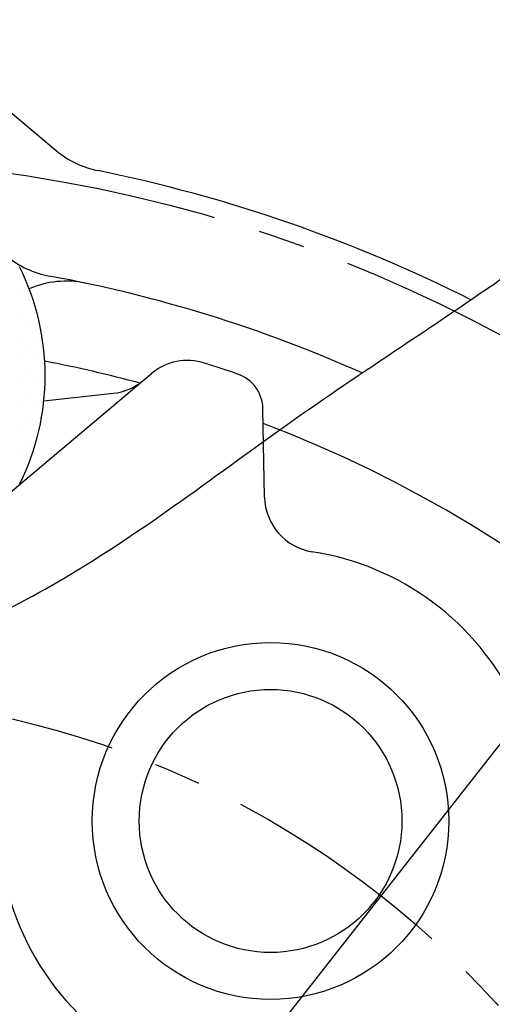
# Model space of a CAD drawing. Extents: x 0 to 3855, y -5019 to -2249.
# Drawn here: x 607 to 632, y -3735 to -3683 of the extents above; entities that cross this region are included whole.
import ezdxf

# ---------------------------------------------------------------- set-up
doc = ezdxf.new("R2010")
doc.units = 0
doc.header["$LTSCALE"] = 10
doc.header["$MEASUREMENT"] = 0
doc.linetypes.add('CENTER', pattern=[2, 1.25, -0.25, 0.25, -0.25])
doc.layers.get('0').update_dxf_attribs({"linetype": 'CONTINUOUS'})
doc.layers.get('DEFPOINTS').update_dxf_attribs({"linetype": 'CONTINUOUS'})
for name, color, linetype in [('1', 1, 'CENTER'), ('14', 14, 'CONTINUOUS'), ('DIM', 6, 'CONTINUOUS')]:
    doc.layers.add(name, color=color, linetype=linetype)
doc.styles.add('GHS', font='romans', dxfattribs={"bigfont": 'ghs'})
doc.dimstyles.new('A1', dxfattribs={"dimtxt": 5, "dimasz": 3.5, "dimexe": 2, "dimexo": 0.7, "dimgap": 2, "dimtad": 1, "dimtoh": 1, "dimdsep": 46, "dimtxsty": 'Standard', "dimcen": 0, "dimclrd": 2, "dimclre": 2, "dimclrt": 6, "dimaunit": 1, "dimadec": 0, "dimazin": 0, "dimtp": 0.02, "dimtfac": 0.65, "dimtdec": 3, "dimtmove": 0, "dimatfit": 3, "dimfxl": 0, "dimtolj": 1, "dimarcsym": 0})

# ---------------------------------------------------------------- blocks, each defined once
blk = doc.blocks.new('*D139')
at = {"layer": 'DEFPOINTS', "color": 0}
for p in [(758.744, -3560.048), (431.219, -3977.013)]:
    blk.add_point(p, dxfattribs=at)
at = {"layer": 'DIM', "color": 2, "linetype": 'ByBlock', "lineweight": -2}
for p, q in [((792.528, -3517.038), (771.407, -3543.926)), ((965.528, -3517.038), (792.528, -3517.038)), ((431.219, -3977.013), (758.744, -3560.048)), ((418.556, -3993.135), (405.892, -4009.256))]:
    blk.add_line(p, q, dxfattribs=at)
at = {"layer": 'DIM', "color": 2}
for points in [[(768.72, -3541.816), (774.094, -3546.037), (758.744, -3560.048)], [(415.869, -3991.024), (421.242, -3995.245), (431.219, -3977.013)]]:
    blk.add_solid(points, dxfattribs=at)
at = {"layer": 'DIM', "color": 6, "insert": (882.528, -3499.538), "char_height": 21, "attachment_point": 5, "style": 'GHS'}
blk.add_mtext('\\A1;PCD530.22', dxfattribs=at)
blk = doc.blocks.new('*D140')
at = {"layer": 'DEFPOINTS', "color": 0}
for p in [(420.482, -3636.077), (769.481, -3900.983)]:
    blk.add_point(p, dxfattribs=at)
at = {"layer": 'DIM', "color": 2, "linetype": 'ByBlock', "lineweight": -2}
for p, q in [((181.266, -3585.816), (354.266, -3585.816)), ((354.266, -3585.816), (404.153, -3623.683)), ((769.481, -3900.983), (420.482, -3636.077)), ((785.81, -3913.378), (802.138, -3925.772))]:
    blk.add_line(p, q, dxfattribs=at)
at = {"layer": 'DIM', "color": 2}
for points in [[(406.219, -3620.962), (402.087, -3626.405), (420.482, -3636.077)], [(787.875, -3910.656), (783.744, -3916.099), (769.481, -3900.983)]]:
    blk.add_solid(points, dxfattribs=at)
at = {"layer": 'DIM', "color": 6, "insert": (264.266, -3568.316), "char_height": 21, "attachment_point": 5, "style": 'GHS'}
blk.add_mtext('\\A1;PCD438.15', dxfattribs=at)
blk = doc.blocks.new('*X95')
at = {"color": 0}
for p, q in [((308.75, -266.25), (308.75, -266.25)), ((309.0625, -266.875), (309.0625, -266.875)), ((308.75, -267.5), (308.75, -267.5)), ((309.375, -267.5), (309.375, -267.5)), ((309.0625, -268.125), (309.0625, -268.125)), ((308.75, -268.75), (308.75, -268.75)), ((309.375, -268.75), (309.375, -268.75)), ((309.0625, -269.375), (309.0625, -269.375)), ((309.6875, -269.375), (309.6875, -269.375)), ((308.75, -270), (308.75, -270)), ((309.375, -270), (309.375, -270)), ((309.0625, -270.625), (309.0625, -270.625)), ((309.6875, -270.625), (309.6875, -270.625)), ((308.75, -271.25), (308.75, -271.25)), ((309.375, -271.25), (309.375, -271.25)), ((309.0625, -271.875), (309.0625, -271.875)), ((309.6875, -271.875), (309.6875, -271.875)), ((308.75, -272.5), (308.75, -272.5)), ((309.375, -272.5), (309.375, -272.5)), ((309.0625, -273.125), (309.0625, -273.125)), ((309.6875, -273.125), (309.6875, -273.125)), ((308.75, -273.75), (308.75, -273.75)), ((309.375, -273.75), (309.375, -273.75)), ((309.0625, -274.375), (309.0625, -274.375)), ((308.75, -275), (308.75, -275)), ((308.75, -276.25), (308.75, -276.25))]:
    blk.add_line(p, q, dxfattribs=at)
blk = doc.blocks.new('dd')
for radius in [276.25, 255.56, 244.5, 233.35]:
    blk.add_circle((-4405.019, 1231.47), radius)
at = {"layer": '1'}
blk.add_circle((-4405.019, 1231.47), 265.11, dxfattribs=at)

msp = doc.modelspace()

# ---------------------------------------------------------------- linework, layer by layer
at = {"ltscale": 5}
msp.add_line((605.2533, -3686.7737), (608.5604, -3689.5487), dxfattribs=at)
for p, q in [((601.7518, -3711.3899), (613.6321, -3701.4211)), ((607.899, -3702.8748), (611.5976, -3702.4687)), ((619.6616, -3707.9912), (619.5745, -3703.2972))]:
    msp.add_line(p, q)
for centre, radius in [((594.9813, -3768.5304), 233.35), ((594.9813, -3768.5304), 182.5), ((619.9813, -3725.2292), 9.5), ((619.9813, -3725.2292), 7)]:
    msp.add_circle(centre, radius)
at = {"ltscale": 7}
msp.add_circle((594.9813, -3768.5304), 181.5, dxfattribs=at)
for centre, radius, start, end in [((611.7743, -3685.7185), 5, 230, 258.52835), ((594.9687, -3768.5304), 79.5, 63.326102, 78.528347), ((609.1091, -3691.3145), 5, 230, 259.62255), ((594.9687, -3701.5304), 13, 333.68796, 26.42639), ((594.9687, -3768.5304), 73.5, 66.003628, 79.622546), ((609.0901, -3701.5018), 5, 78.10311, 113.22052), ((594.9813, -3768.5304), 69, 74.841501, 79.170247), ((615.5605, -3703.7192), 3, 72.38408, 130), ((594.9813, -3768.5304), 71, 70.886375, 72.384078), ((617.5749, -3703.3343), 2, 1.06198, 70.88638), ((611.2703, -3699.4867), 3, 276.26438, 310), ((594.9813, -3768.5304), 69, 110.490014, 69.106613), ((594.9813, -3768.5304), 68, 68.76653, 68.861429), ((622.6611, -3707.9356), 3, 181.06263, 261.19174), ((619.9813, -3725.2292), 14.5, 25.58849, 81.2732), ((619.9813, -3725.2292), 14.5, 180.44205, 299.55795)]:
    msp.add_arc(centre, radius, start, end)
at = {"color": 4}
msp.add_open_spline([(525.7914, -3599.6547), (530.8565, -3633.1384), (533.0567, -3640.9914), (539.343, -3649.6534), (545.9436, -3668.3199), (548.1438, -3682.7695), (564.335, -3699.1629), (576.4178, -3708.307), (586.9819, -3714.3417), (597.7382, -3718.0737), (610.5381, -3711.9432), (621.4149, -3703.4267), (634.9196, -3694.9798), (650.4158, -3681.8106), (650.2687, -3677.4616), (653.8665, -3671.0696), (657.4643, -3663.8786), (670.8557, -3647.2994), (671.4553, -3645.5017), (675.2529, -3637.312), (684.9809, -3610.9159)], degree=3, knots=[0, 0, 0, 0, 16.0442554, 25.1020298, 41.854507, 59.310494, 77.656031, 95.1410025, 101.3471362, 114.7445729, 126.7744344, 141.7380733, 156.5313955, 174.8270434, 200.0390763, 208.4887048, 218.6480407, 227.4484204, 234.9472096, 236.716605, 236.716605, 236.716605, 236.716605], dxfattribs=at)
at = {"layer": '1'}
for radius in [219.075, 78.55, 50]:
    msp.add_circle((594.9813, -3768.5304), radius, dxfattribs=at)

# ---------------------------------------------------------------- block references
msp.add_blockref('dd', (5000, -5000))
at = {"layer": '14'}
msp.add_blockref('*X95', (298.0357, -3430.6728), dxfattribs=at)

# ---------------------------------------------------------------- dimensions: what is measured, and where the dimension line sits
at = {"layer": 'DIM'}
for p1, p2, picture, middle in [((431.2187, -3977.0133), (758.7439, -3560.0475), '*D139', (882.5275, -3517.0383)), ((769.4807, -3900.9835), (420.4819, -3636.0774), '*D140', (264.2658, -3585.8163))]:
    dim = msp.add_diameter_dim_2p(p1=p1, p2=p2, dimstyle='A1', override={"dimtxt": 21, "dimasz": 20.5, "dimexe": 5, "dimgap": 7, "dimpost": 'PCD<>', "dimtxsty": 'GHS', "dimaunit": 0, "dimfxl": 1.25}, dxfattribs=at)
    dim.commit()
    dim.dimension.update_dxf_attribs({"geometry": picture, "text_midpoint": middle, "dimtype": 163})

doc.saveas('drawing.dxf')
